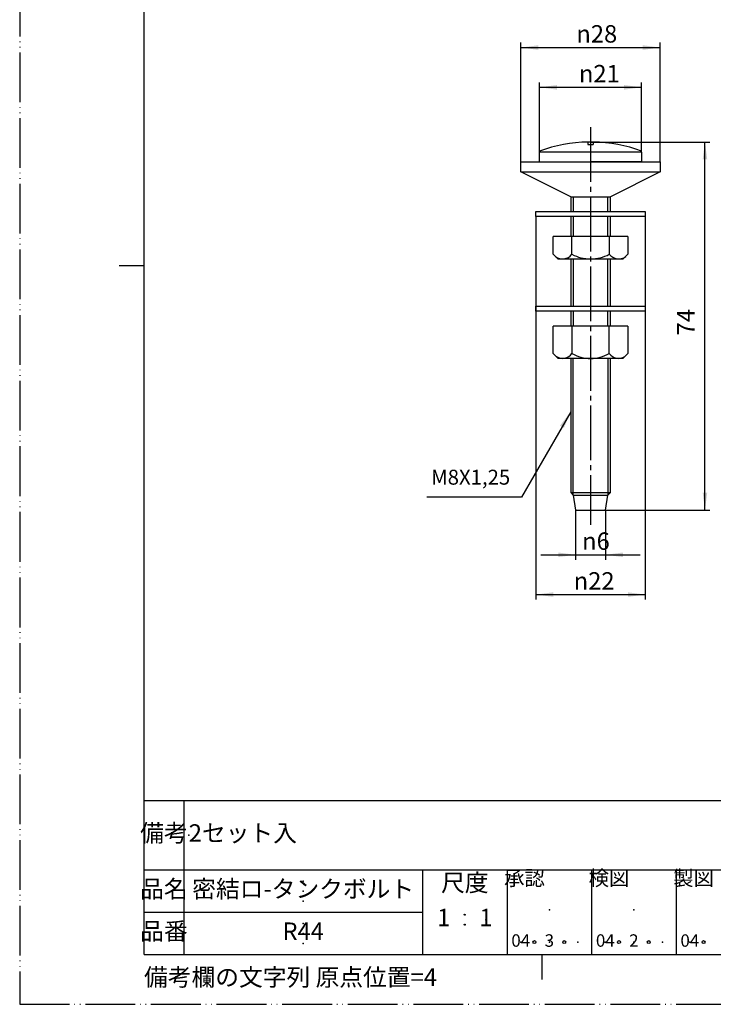
# Model space of a CAD drawing. Units: millimetres. Extents: x 0 to 210, y 0 to 297.
# Drawn here: x 0 to 139, y 0 to 198 of the extents above; entities that cross this region are included whole.
import ezdxf

# ---------------------------------------------------------------- set-up
doc = ezdxf.new("R2010")
doc.units = ezdxf.units.MM
for name, pattern in [('DASH_CENTER', [14, 11, -1, 1, -1]), ('DOT_CENTER', [14, 12, -1, 0, -1]), ('PHANTOM', [13, 10, -1, 0, -1, 0, -1])]:
    doc.linetypes.add(name, pattern=pattern)
doc.layers.add('1', color=7, linetype='Continuous')
doc.styles.add('CONVERTER_11', font='MS Mincho.ttf', dxfattribs={"width": 0.89})
doc.styles.add('CONVERTER_12', font='txt.shx', dxfattribs={"width": 0.9})
doc.dimstyles.new('ME10_DIM_10', dxfattribs={"dimtxt": 3.5, "dimasz": 3.5, "dimexe": 1, "dimexo": 0, "dimgap": 1, "dimtad": 1, "dimdsep": 46, "dimtxsty": 'CONVERTER_12', "dimsah": 1, "dimcen": 0.09, "dimclrd": 2, "dimclre": 2, "dimclrt": 7, "dimadec": 0, "dimazin": 0, "dimtfac": 1, "dimtdec": 4, "dimtix": 1, "dimtmove": 0, "dimatfit": 3, "dimfxl": 1, "dimtolj": 1, "dimtzin": 0, "dimarcsym": 0})
doc.dimstyles.new('ME10_DIM_11', dxfattribs={"dimtxt": 3.5, "dimasz": 3.5, "dimexe": 1, "dimexo": 0, "dimgap": 1, "dimtad": 1, "dimdsep": 46, "dimtxsty": 'CONVERTER_12', "dimsah": 1, "dimcen": 0.09, "dimclrd": 2, "dimclre": 2, "dimclrt": 7, "dimadec": 0, "dimazin": 0, "dimtfac": 1, "dimtdec": 4, "dimtix": 1, "dimtmove": 0, "dimatfit": 3, "dimfxl": 1, "dimtolj": 1, "dimtzin": 0, "dimarcsym": 0})
doc.dimstyles.new('ME10_DIM_12', dxfattribs={"dimtxt": 3.5, "dimasz": 3.5, "dimexe": 1, "dimexo": 0, "dimgap": 1, "dimtad": 1, "dimdsep": 46, "dimtxsty": 'CONVERTER_12', "dimsah": 1, "dimcen": 0.09, "dimclrd": 2, "dimclre": 2, "dimclrt": 7, "dimadec": 0, "dimazin": 0, "dimtfac": 1, "dimtdec": 4, "dimtix": 1, "dimtmove": 0, "dimatfit": 3, "dimfxl": 1, "dimtolj": 1, "dimtzin": 0, "dimarcsym": 0})
doc.dimstyles.new('ME10_DIM_13', dxfattribs={"dimtxt": 3.5, "dimasz": 3.5, "dimexe": 1, "dimexo": 0, "dimgap": 1, "dimtad": 1, "dimtih": 1, "dimtoh": 1, "dimdsep": 46, "dimtxsty": 'CONVERTER_12', "dimsah": 1, "dimcen": 0.09, "dimclrd": 2, "dimclre": 2, "dimclrt": 7, "dimadec": 0, "dimazin": 0, "dimtfac": 1, "dimtdec": 4, "dimtix": 1, "dimtmove": 0, "dimatfit": 3, "dimfxl": 1, "dimtolj": 1, "dimtzin": 0, "dimarcsym": 0})
doc.dimstyles.new('ME10_DIM_14', dxfattribs={"dimtxt": 3.5, "dimasz": 3.5, "dimexe": 1, "dimexo": 0, "dimgap": 1, "dimtad": 1, "dimdsep": 46, "dimtxsty": 'CONVERTER_12', "dimsah": 1, "dimcen": 0.09, "dimclrd": 2, "dimclre": 2, "dimclrt": 7, "dimadec": 0, "dimazin": 0, "dimtfac": 1, "dimtdec": 4, "dimtix": 1, "dimtmove": 0, "dimatfit": 3, "dimfxl": 1, "dimtolj": 1, "dimtzin": 0, "dimarcsym": 0})
doc.dimstyles.get("Standard").update_dxf_attribs({"dimtxt": 0.18, "dimasz": 0.18, "dimexe": 0.18, "dimexo": 0.0625, "dimgap": 0.09, "dimtad": 0, "dimtih": 1, "dimtoh": 1, "dimdec": 4, "dimzin": 0, "dimdsep": 46, "dimtxsty": 'Standard', "dimcen": 0.09, "dimadec": 0, "dimazin": 0, "dimtfac": 1, "dimtdec": 4, "dimtofl": 0, "dimtmove": 0, "dimatfit": 3, "dimfxl": 1, "dimtolj": 1, "dimtzin": 0, "dimarcsym": 0})

# ---------------------------------------------------------------- blocks, each defined once
blk = doc.blocks.new('開示A4')
at = {"layer": '1', "color": 4, "linetype": 'PHANTOM'}
for p, q in [((0, 297), (0, 0)), ((0, 0), (210, 0))]:
    blk.add_line(p, q, dxfattribs=at)
at = {"layer": '1', "color": 7, "linetype": 'Continuous'}
for p, q in [((25, 148.5), (25, 287)), ((25, 10), (25, 148.5)), ((25, 41), (200, 41)), ((200, 27), (25, 27)), ((25, 10), (105, 10)), ((105, 10), (200, 10))]:
    blk.add_line(p, q, dxfattribs=at)
at = {"layer": '1', "color": 2, "linetype": 'Continuous'}
for p, q in [((25, 148.5), (20, 148.5)), ((33, 41), (33, 27)), ((33, 27), (33, 10)), ((81, 27), (81, 10)), ((98, 27), (98, 10)), ((115, 27), (115, 10)), ((132, 27), (132, 10)), ((25, 18.5), (81, 18.5)), ((105, 10), (105, 5))]:
    blk.add_line(p, q, dxfattribs=at)
at = {"layer": '1', "color": 7, "linetype": 'DOT_CENTER'}
for centre in [(89.5, 18), (89.5, 16)]:
    blk.add_circle(centre, 0.1, dxfattribs=at)
at = {"layer": '1', "color": 7, "linetype": 'Continuous'}
for centre in [(103.5, 12.5), (109.5, 12.5), (120.5, 12.5), (126.5, 12.5), (137.5, 12.5)]:
    blk.add_circle(centre, 0.3, dxfattribs=at)
at = {"layer": '1', "color": 4}
for p in [(34, 34), (57, 24.75), (57, 22.75), (57, 20.75), (106.5, 19), (123.5, 19), (57, 16.25), (85.25, 17), (93.75, 17), (57, 14.25), (57, 12.25), (100.75, 12.5), (106.5, 12.5), (112.25, 12.5), (117.75, 12.5), (123.5, 12.5), (129.25, 12.5), (134.75, 12.5)]:
    blk.add_point(p, dxfattribs=at)
at = {"layer": '1', "color": 2, "attachment_point": 5, "style": 'CONVERTER_11'}
for s, insert, char_height, line_spacing_factor in [('備考', (29, 34), 3.5, 0.454545), ('尺度', (89.5, 24), 3.5, 0.545455), ('承認', (101.5, 25), 3, 0.590909), ('検図', (118.5, 25), 3, 0.590909), ('製図', (135.5, 25), 3, 0.590909), ('品名', (29, 22.75), 3.5, 0.727273), ('品番', (29, 14.25), 3.5, 0.727273)]:
    blk.add_mtext(s, dxfattribs=dict(at, insert=insert, char_height=char_height, line_spacing_factor=line_spacing_factor))
at = {"layer": '1', "color": 250, "insert": (25, 5), "char_height": 3.5, "attachment_point": 4, "line_spacing_factor": 0.545455, "style": 'CONVERTER_11'}
blk.add_mtext('備考欄の文字列 原点位置=4', dxfattribs=at)
blk = doc.blocks.new('開示A4枠')
at = {"layer": '1'}
blk.add_blockref('開示A4', (0, 0), dxfattribs=at)
blk = doc.blocks.new('R44-1', base_point=(104.29, 71.81))
at = {"layer": '1', "color": 7, "linetype": 'Continuous'}
for p, q in [((114.25, 224.41), (114.25, 222.92)), ((114.25, 224.41), (115.32, 224.41)), ((115.32, 224.41), (115.32, 222.92)), ((111.76, 221.92), (113.25, 221.92)), ((111.76, 221.92), (111.76, 220.85)), ((117.81, 221.92), (116.32, 221.92)), ((117.81, 221.92), (117.81, 220.85)), ((113.25, 220.85), (111.76, 220.85)), ((114.25, 219.85), (114.25, 218.36)), ((115.32, 219.85), (115.32, 218.36)), ((116.32, 220.85), (117.81, 220.85)), ((114.25, 218.36), (115.32, 218.36)), ((114.25, 173.39), (114.25, 172.89)), ((114.25, 172.89), (115.32, 172.89)), ((115.32, 173.39), (115.32, 172.89)), ((104.54, 171.35), (104.54, 171.59)), ((104.54, 169.39), (104.54, 171.35)), ((125.04, 171.35), (104.54, 171.35)), ((125.04, 171.35), (125.04, 171.59)), ((125.04, 171.35), (125.04, 169.39)), ((125.04, 169.39), (114.79, 169.39)), ((110.79, 162.39), (110.79, 159.39)), ((118.79, 159.39), (118.79, 162.39)), ((110.79, 158.39), (110.79, 154.39)), ((118.79, 154.39), (118.79, 158.39)), ((110.79, 149.89), (110.79, 140.39)), ((118.79, 140.39), (118.79, 149.89)), ((110.79, 139.39), (110.79, 136.39)), ((118.79, 136.39), (118.79, 139.39)), ((110.79, 129.89), (110.79, 102.89)), ((118.79, 102.89), (118.79, 129.89)), ((110.79, 102.89), (118.79, 102.89)), ((110.79, 102.89), (111.29, 102.39)), ((111.29, 102.39), (118.29, 102.39)), ((111.29, 102.39), (111.79, 99.39)), ((117.79, 99.39), (118.29, 102.39)), ((118.29, 102.39), (118.79, 102.89)), ((118.29, 102.39), (118.79, 102.89)), ((111.79, 99.39), (117.79, 99.39))]:
    blk.add_line(p, q, dxfattribs=at)
at = {"layer": '1', "color": 2, "linetype": 'Continuous'}
for p, q in [((111.29, 162.39), (111.29, 159.39)), ((118.29, 159.39), (118.29, 162.39)), ((111.29, 158.39), (111.29, 154.39)), ((118.29, 154.39), (118.29, 158.39)), ((111.29, 149.89), (111.29, 140.39)), ((118.29, 140.39), (118.29, 149.89)), ((111.29, 139.39), (111.29, 136.39)), ((118.29, 136.39), (118.29, 139.39)), ((111.29, 102.39), (111.29, 129.89)), ((118.29, 129.89), (118.29, 102.39))]:
    blk.add_line(p, q, dxfattribs=at)
at = {"layer": '1', "color": 7, "linetype": 'Continuous'}
blk.add_circle((114.79, 221.39), 10.25, dxfattribs=at)
for centre, radius, start, end in [((113.25, 222.92), 1, 270, 0), ((116.32, 222.92), 1, 180, 270), ((113.25, 219.85), 1, 0, 90), ((116.32, 219.85), 1, 90, 180), ((114.79, 143.39), 30, 91.0218, 109.9784), ((114.79, 143.39), 30, 90, 91.0218), ((114.79, 143.39), 30, 88.9782, 90), ((114.79, 143.39), 30, 70.0216, 88.9782)]:
    blk.add_arc(centre, radius, start, end, dxfattribs=at)
blk = doc.blocks.new('R44-2', base_point=(100.79, 61.81))
at = {"color": 7, "linetype": 'Continuous'}
blk.add_circle((114.79, 221.39), 14, dxfattribs=at)
at = {"layer": '1', "color": 7, "linetype": 'Continuous'}
for p, q in [((100.79, 167.39), (100.79, 169.39)), ((100.79, 169.39), (110.79, 169.39)), ((110.79, 169.39), (114.79, 169.39)), ((114.79, 169.39), (118.79, 169.39)), ((118.79, 169.39), (128.79, 169.39)), ((128.79, 169.39), (128.79, 167.39)), ((100.79, 167.39), (114.79, 167.39)), ((110.79, 162.39), (100.79, 167.39)), ((114.79, 167.39), (128.79, 167.39)), ((128.79, 167.39), (118.79, 162.39)), ((110.79, 162.39), (114.79, 162.39)), ((114.79, 162.39), (118.79, 162.39))]:
    blk.add_line(p, q, dxfattribs=at)
blk = doc.blocks.new('R44-3__1', base_point=(103.79, 158.39))
at = {"layer": '1', "color": 7, "linetype": 'Continuous'}
for p, q in [((103.79, 159.39), (114.79, 159.39)), ((103.79, 158.39), (103.79, 159.39)), ((114.79, 159.39), (125.79, 159.39)), ((125.79, 159.39), (125.79, 158.39)), ((114.79, 158.39), (103.79, 158.39)), ((125.79, 158.39), (114.79, 158.39))]:
    blk.add_line(p, q, dxfattribs=at)
blk = doc.blocks.new('R44-4', base_point=(107.86, 149.89))
at = {"layer": '1', "color": 7, "linetype": 'Continuous'}
for p, q in [((107.28, 150.82), (107.28, 154.39)), ((114.79, 154.39), (107.28, 154.39)), ((111.03, 150.82), (111.03, 154.39)), ((122.29, 154.39), (114.79, 154.39)), ((118.54, 154.39), (118.54, 150.82)), ((122.29, 154.39), (122.29, 150.82)), ((108.21, 149.89), (107.28, 150.82)), ((122.29, 150.82), (121.36, 149.89)), ((108.21, 149.89), (114.79, 149.89)), ((114.79, 149.89), (121.36, 149.89))]:
    blk.add_line(p, q, dxfattribs=at)
for centre, radius, start, end in [((109.16, 152.25), 2.36, 232.6409, 322.6409), ((114.79, 157.94), 8.05, 242.2148, 270), ((114.79, 157.94), 8.05, 270, 297.7852), ((120.42, 152.25), 2.36, 217.3591, 307.3591)]:
    blk.add_arc(centre, radius, start, end, dxfattribs=at)
blk = doc.blocks.new('R44-3__2', base_point=(103.79, 64.81))
at = {"layer": '1', "color": 7, "linetype": 'Continuous'}
for p, q in [((103.79, 139.39), (103.79, 140.39)), ((103.79, 140.39), (114.79, 140.39)), ((114.79, 139.39), (103.79, 139.39)), ((114.79, 140.39), (125.79, 140.39)), ((125.79, 139.39), (114.79, 139.39)), ((125.79, 140.39), (125.79, 139.39))]:
    blk.add_line(p, q, dxfattribs=at)
blk = doc.blocks.new('R44-5', base_point=(107.28, 69.31))
at = {"layer": '1', "color": 7, "linetype": 'Continuous'}
for p, q in [((107.28, 130.89), (107.28, 136.39)), ((114.79, 136.39), (107.28, 136.39)), ((111.03, 136.39), (111.03, 130.79)), ((122.29, 136.39), (114.79, 136.39)), ((118.54, 130.79), (118.54, 136.39)), ((122.29, 136.39), (122.29, 130.89)), ((108.29, 129.89), (107.28, 130.89)), ((122.29, 130.89), (121.29, 129.89)), ((114.79, 129.89), (108.29, 129.89)), ((121.29, 129.89), (114.79, 129.89))]:
    blk.add_line(p, q, dxfattribs=at)
for centre, radius, start, end in [((109.16, 132.14), 2.25, 236.3749, 326.3749), ((114.79, 137.39), 7.51, 240, 270), ((114.79, 137.39), 7.51, 270, 300), ((120.42, 132.14), 2.25, 213.6251, 303.6251)]:
    blk.add_arc(centre, radius, start, end, dxfattribs=at)
blk = doc.blocks.new('*D9')
at = {"layer": '1', "color": 2, "linetype": 'Continuous'}
for p, q in [((114.79, 173.39), (138.79, 173.39)), ((137.79, 99.39), (137.79, 173.39)), ((117.79, 99.39), (138.79, 99.39))]:
    blk.add_line(p, q, dxfattribs=at)
at = {"layer": '1', "color": 2}
for points in [[(138.25, 169.89), (137.33, 169.89), (137.79, 173.39)], [(137.33, 102.89), (138.25, 102.89), (137.79, 99.39)]]:
    blk.add_solid(points, dxfattribs=at)
at = {"layer": '1', "color": 7, "insert": (136.79, 134.5), "char_height": 3.5, "attachment_point": 7, "rotation": 90, "line_spacing_factor": 0.60024, "style": 'CONVERTER_12'}
blk.add_mtext('74', dxfattribs=at)
blk = doc.blocks.new('*D10')
at = {"layer": '1', "color": 2, "linetype": 'Continuous'}
for p, q in [((103.79, 158.39), (103.79, 81.39)), ((125.79, 158.39), (125.79, 81.39)), ((103.79, 82.39), (125.79, 82.39))]:
    blk.add_line(p, q, dxfattribs=at)
at = {"layer": '1', "color": 2}
for points in [[(107.29, 82.85), (107.29, 81.93), (103.79, 82.39)], [(122.29, 81.93), (122.29, 82.85), (125.79, 82.39)]]:
    blk.add_solid(points, dxfattribs=at)
at = {"layer": '1', "color": 7, "insert": (111.4, 83.39), "char_height": 3.5, "attachment_point": 7, "rotation": 0.0001, "line_spacing_factor": 0.60024, "style": 'CONVERTER_12'}
blk.add_mtext('\\C7;{\\Fgdt;n}\\C7;22', dxfattribs=at)
blk = doc.blocks.new('*D11')
at = {"layer": '1', "color": 2, "linetype": 'Continuous'}
for p, q in [((100.79, 169.39), (100.79, 193.39)), ((100.79, 192.39), (128.79, 192.39)), ((128.79, 169.39), (128.79, 193.39))]:
    blk.add_line(p, q, dxfattribs=at)
at = {"layer": '1', "color": 2}
for points in [[(104.29, 192.85), (104.29, 191.92), (100.79, 192.39)], [(125.29, 191.92), (125.29, 192.85), (128.79, 192.39)]]:
    blk.add_solid(points, dxfattribs=at)
at = {"layer": '1', "color": 7, "insert": (111.93, 193.39), "char_height": 3.5, "attachment_point": 7, "rotation": 0.0001, "line_spacing_factor": 0.60024, "style": 'CONVERTER_12'}
blk.add_mtext('\\C7;{\\Fgdt;n}\\C7;28', dxfattribs=at)
blk = doc.blocks.new('*D12')
at = {"layer": '1', "color": 2, "linetype": 'Continuous'}
for p, q in [((104.54, 171.35), (104.54, 185.39)), ((104.54, 184.39), (125.04, 184.39)), ((125.04, 171.35), (125.04, 185.39))]:
    blk.add_line(p, q, dxfattribs=at)
at = {"layer": '1', "color": 2}
for points in [[(108.04, 184.85), (108.04, 183.92), (104.54, 184.39)], [(121.54, 183.92), (121.54, 184.85), (125.04, 184.39)]]:
    blk.add_solid(points, dxfattribs=at)
at = {"layer": '1', "color": 7, "insert": (112.45, 185.39), "char_height": 3.5, "attachment_point": 7, "rotation": 0.0001, "line_spacing_factor": 0.60024, "style": 'CONVERTER_12'}
blk.add_mtext('\\C7;{\\Fgdt;n}\\C7;21', dxfattribs=at)
blk = doc.blocks.new('*D13')
at = {"layer": '1', "color": 2, "linetype": 'Continuous'}
for p, q in [((111.79, 99.39), (111.79, 89.39)), ((117.79, 99.39), (117.79, 89.39)), ((104.79, 90.39), (111.79, 90.39)), ((111.79, 90.39), (117.79, 90.39)), ((117.79, 90.39), (124.79, 90.39))]:
    blk.add_line(p, q, dxfattribs=at)
at = {"layer": '1', "color": 2}
for points in [[(108.29, 89.93), (108.29, 90.85), (111.79, 90.39)], [(121.29, 90.85), (121.29, 89.93), (117.79, 90.39)]]:
    blk.add_solid(points, dxfattribs=at)
at = {"layer": '1', "color": 7, "insert": (113.09, 91.39), "char_height": 3.5, "attachment_point": 7, "rotation": 0.0001, "line_spacing_factor": 0.60024, "style": 'CONVERTER_12'}
blk.add_mtext('\\C7;{\\Fgdt;n}\\C7;6', dxfattribs=at)

msp = doc.modelspace()

# ---------------------------------------------------------------- linework, layer by layer
at = {"layer": '1', "color": 2, "linetype": 'DASH_CENTER'}
msp.add_line((114.787, 176.387), (114.787, 96.387), dxfattribs=at)
at = {"layer": '1', "color": 2}
msp.add_solid([(109.436, 115.902), (108.638, 116.362), (110.787, 119.163)], dxfattribs=at)

# ---------------------------------------------------------------- block references
msp.add_blockref('開示A4枠', (0, 0))
at = {"layer": '1'}
for name, p in [('R44-2', (100.787, 61.807)), ('R44-1', (104.287, 71.807)), ('R44-3__1', (103.787, 158.387)), ('R44-4', (107.859, 149.886)), ('R44-3__2', (103.787, 64.807)), ('R44-5', (107.281, 69.307))]:
    msp.add_blockref(name, p, dxfattribs=at)

# ---------------------------------------------------------------- texts
at = {"color": 7, "insert": (34, 34), "char_height": 3.5, "attachment_point": 4, "line_spacing_factor": 0.636364, "style": 'CONVERTER_11'}
msp.add_mtext('2セット入', dxfattribs=at)
at = {"layer": '1', "color": 7, "attachment_point": 5}
for s, insert, char_height, line_spacing_factor, style in [('M8X1,25', (90.684, 105.604), 3, 1.320528, 'CONVERTER_12'), ('密結ロ-タンクボルト', (57, 22.75), 3.5, 0.545455, 'CONVERTER_11'), ('1', (85.25, 17), 3.5, 0.720288, 'CONVERTER_12'), ('1', (93.75, 17), 3.5, 0.720288, 'CONVERTER_12'), ('R44', (57, 14.25), 3.5, 0.720288, 'CONVERTER_12'), ('04', (100.75, 12.5), 2.5, 0.720288, 'CONVERTER_12'), ('3', (106.5, 12.5), 2.5, 0.720288, 'CONVERTER_12'), ('04', (117.75, 12.5), 2.5, 0.720288, 'CONVERTER_12'), ('2', (123.5, 12.5), 2.5, 0.720288, 'CONVERTER_12'), ('04', (134.75, 12.5), 2.5, 0.720288, 'CONVERTER_12')]:
    msp.add_mtext(s, dxfattribs=dict(at, insert=insert, char_height=char_height, line_spacing_factor=line_spacing_factor, style=style))

# ---------------------------------------------------------------- dimensions: what is measured, and where the dimension line sits
at = {"layer": '1'}
for base, p1, p2, dimstyle, picture, middle in [((100.787, 192.386), (128.787, 169.387), (100.787, 169.387), 'ME10_DIM_12', '*D11', (115.322, 195.136)), ((103.787, 82.387), (125.787, 158.387), (103.787, 158.387), 'ME10_DIM_11', '*D10', (114.799, 85.137)), ((111.787, 90.387), (117.787, 99.387), (111.787, 99.387), 'ME10_DIM_14', '*D13', (114.912, 93.137))]:
    dim = msp.add_linear_dim(base=base, p1=p1, p2=p2, dimstyle=dimstyle, override={"dimpost": '{\\Fgdt;n}<>'}, dxfattribs=at)
    dim.commit()
    dim.dimension.update_dxf_attribs({"geometry": picture, "text_midpoint": middle, "text_rotation": 0.00014})
dim = msp.add_linear_dim(base=(104.537, 184.386), p1=(125.037, 171.347), p2=(104.537, 171.347), text='{\\Fgdt;n}21', dimstyle='ME10_DIM_13', override={"dimpost": '{\\Fgdt;n}<>'}, dxfattribs=at)
dim.commit()
dim.dimension.update_dxf_attribs({"geometry": '*D12', "text_midpoint": (115.322, 187.136), "text_rotation": 0.00014})
dim = msp.add_linear_dim(base=(137.787, 99.387), p1=(114.787, 173.391), p2=(117.787, 99.387), angle=90, dimstyle='ME10_DIM_10', dxfattribs=at)
dim.commit()
dim.dimension.update_dxf_attribs({"geometry": '*D9', "text_midpoint": (135.037, 137.129), "text_rotation": 90})

# ---------------------------------------------------------------- leaders
at = {"layer": '1', "color": 2, "linetype": 'Continuous', "has_arrowhead": 0}
msp.add_leader([(110.787, 119.163), (100.883, 102.009), (81.877, 102.009)], dimstyle='Standard', dxfattribs=at)

doc.saveas('drawing.dxf')
